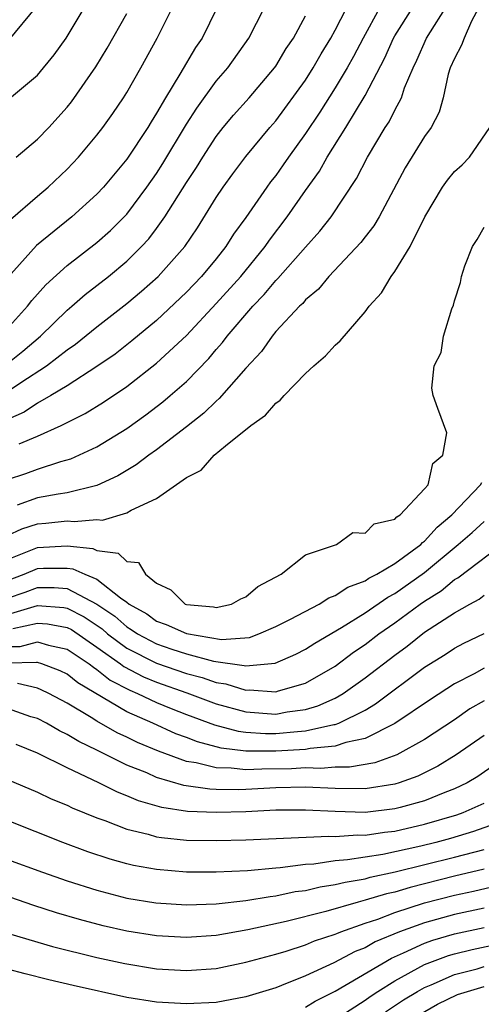
# Model space of a CAD drawing. Units: inches. Extents: x 2613000 to 2616000, y 1491000 to 1494000.
# Drawn here: x 2613308 to 2613339, y 1491530 to 1491596 of the extents above; entities that cross this region are included whole.
import ezdxf

# ---------------------------------------------------------------- set-up
doc = ezdxf.new("R2010")
doc.units = ezdxf.units.IN
doc.header["$MEASUREMENT"] = 0
doc.layers.add('LD26131491_2ft', color=214, linetype='Continuous')

msp = doc.modelspace()

# ---------------------------------------------------------------- linework, layer by layer
at = {"layer": 'LD26131491_2ft'}
for points, elevation in [([(2613307.768, 1491567.768), (2613309, 1491568.269), (2613310.603, 1491569), (2613312.203, 1491569.797), (2613313.44, 1491570.56), (2613315, 1491571.612), (2613317, 1491573.168), (2613319, 1491575.039), (2613321, 1491577.172), (2613322.652, 1491579), (2613324.29, 1491581), (2613324.573, 1491581.427), (2613325.778, 1491583), (2613327, 1491584.765), (2613327.932, 1491586.068), (2613328.462, 1491587), (2613329.713, 1491589), (2613331, 1491591.15), (2613332.33, 1491593.67), (2613332.913, 1491595), (2613333, 1491595.151), (2613335.269, 1491598.731)], 8214), ([(2613306.519, 1491575), (2613308.343, 1491577), (2613308.623, 1491577.377), (2613309.562, 1491578.438), (2613311, 1491579.73), (2613313, 1491581.277), (2613313.912, 1491582.088), (2613315, 1491583.189), (2613316.351, 1491585), (2613317, 1491585.916), (2613317.425, 1491586.575), (2613319, 1491589.212), (2613319.695, 1491590.304), (2613321, 1491592.098), (2613321.78, 1491593), (2613323.201, 1491595), (2613324.226, 1491597)], 8206), ([(2613307, 1491565.377), (2613308.22, 1491565.78), (2613309, 1491566.068), (2613310.565, 1491566.565), (2613311.253, 1491566.747), (2613313, 1491567.567), (2613315, 1491568.799), (2613316.283, 1491569.717), (2613317.418, 1491570.582), (2613317.908, 1491571), (2613319, 1491571.952), (2613320.509, 1491573.491), (2613321, 1491574.089), (2613321.435, 1491574.565), (2613321.74, 1491575), (2613323.459, 1491577), (2613324.224, 1491577.776), (2613325, 1491578.718), (2613325.149, 1491578.851), (2613327, 1491580.97), (2613327.964, 1491582.035), (2613328.714, 1491583), (2613330.42, 1491585.58), (2613331.164, 1491587), (2613332.359, 1491589), (2613332.612, 1491589.388), (2613333, 1491590.171), (2613333.442, 1491591), (2613333.657, 1491591.657), (2613334.223, 1491593), (2613334.481, 1491593.519), (2613335.13, 1491595), (2613336.626, 1491597.374)], 8216), ([(2613331.967, 1491597), (2613330.866, 1491595), (2613330.228, 1491593.773), (2613329.793, 1491593), (2613329, 1491591.67), (2613327.97, 1491590.03), (2613327, 1491588.588), (2613325.854, 1491587), (2613325.51, 1491586.49), (2613325, 1491585.779), (2613324.654, 1491585.346), (2613324.405, 1491585), (2613323, 1491582.952), (2613322.174, 1491581.826), (2613321.659, 1491581), (2613321, 1491580.179), (2613320.021, 1491579), (2613319, 1491577.935), (2613317, 1491576.044), (2613315.335, 1491574.665), (2613314.211, 1491573.789), (2613313, 1491572.948), (2613311, 1491571.666), (2613309.897, 1491571), (2613309, 1491570.498), (2613308.108, 1491569.892), (2613307, 1491569.405)], 8212), ([(2613307, 1491571.283), (2613307.879, 1491571.879), (2613309.616, 1491573), (2613311, 1491574.071), (2613311.557, 1491574.443), (2613313, 1491575.618), (2613315, 1491577.175), (2613315.995, 1491578.005), (2613317.111, 1491579), (2613318.887, 1491581), (2613319.738, 1491582.262), (2613321, 1491584.289), (2613321.473, 1491585), (2613322.115, 1491585.885), (2613323, 1491587.062), (2613324.604, 1491589), (2613325, 1491589.447), (2613327, 1491592.178), (2613327.524, 1491593), (2613328.056, 1491593.944), (2613328.711, 1491595), (2613329, 1491595.53), (2613329.75, 1491597)], 8210), ([(2613307, 1491590.831), (2613309, 1491592.517), (2613310.134, 1491593.866), (2613310.933, 1491595), (2613312.145, 1491597)], 8198), ([(2613321.039, 1491597), (2613320.054, 1491595), (2613319.625, 1491594.375), (2613318.573, 1491592.573), (2613317.596, 1491591), (2613317, 1491589.958), (2613316.627, 1491589.374), (2613316.408, 1491589), (2613315, 1491586.867), (2613313.438, 1491585), (2613313, 1491584.525), (2613311.315, 1491583), (2613308.931, 1491581.069), (2613307.045, 1491578.956)], 8204), ([(2613307.109, 1491594.891), (2613308.923, 1491597.077)], 8196), ([(2613307.185, 1491582.816), (2613309, 1491584.394), (2613309.721, 1491585), (2613311, 1491586.208), (2613311.751, 1491587), (2613313, 1491588.48), (2613313.4, 1491589), (2613314.065, 1491589.935), (2613314.786, 1491591), (2613315, 1491591.347), (2613315.943, 1491593), (2613317.042, 1491595), (2613318.036, 1491597)], 8202), ([(2613338.609, 1491597), (2613338.142, 1491596.142), (2613337.645, 1491595), (2613337.48, 1491594.52), (2613337, 1491593.635), (2613336.718, 1491593), (2613336.587, 1491592.587), (2613336.238, 1491591), (2613335.979, 1491590.022), (2613335.437, 1491589), (2613335, 1491588.385), (2613333.702, 1491586.298), (2613331.941, 1491583), (2613331.596, 1491582.404), (2613331, 1491581.656), (2613330.724, 1491581.276), (2613328.562, 1491579), (2613327.866, 1491578.134), (2613327, 1491577.419), (2613326.814, 1491577.186), (2613326.604, 1491577), (2613325, 1491575.292), (2613324.751, 1491575), (2613324.04, 1491573.96), (2613323, 1491572.852), (2613321.206, 1491570.794), (2613321, 1491570.635), (2613320.177, 1491569.822), (2613319, 1491568.896), (2613317, 1491567.365), (2613316.483, 1491567), (2613315.641, 1491566.359), (2613314.39, 1491565.61), (2613313, 1491564.962), (2613311, 1491564.471), (2613310.391, 1491564.391), (2613309, 1491564.125), (2613307.637, 1491563.637)], 8218), ([(2613306.798, 1491573), (2613308.012, 1491573.988), (2613309.2, 1491575), (2613311, 1491576.739), (2613311.316, 1491577), (2613312.207, 1491577.793), (2613313.768, 1491579), (2613315, 1491580.019), (2613315.997, 1491581), (2613316.478, 1491581.522), (2613317, 1491582.212), (2613317.56, 1491583), (2613319, 1491585.296), (2613319.687, 1491586.313), (2613320.11, 1491587), (2613321, 1491588.388), (2613321.482, 1491589), (2613322.176, 1491589.824), (2613323.212, 1491591), (2613324.921, 1491593), (2613325, 1491593.112), (2613325.709, 1491594.292), (2613326.19, 1491595), (2613327, 1491596.499)], 8208), ([(2613307.575, 1491587), (2613309, 1491588.205), (2613309.759, 1491589), (2613311, 1491590.369), (2613311.281, 1491590.719), (2613312.931, 1491593.069), (2613313.686, 1491594.314), (2613315, 1491596.646)], 8200), ([(2613307, 1491561.607), (2613307.943, 1491562.057), (2613309, 1491562.397), (2613309.565, 1491562.435), (2613311, 1491562.6), (2613311.461, 1491562.539), (2613313, 1491562.685), (2613313.363, 1491562.637), (2613315, 1491563.12), (2613315.303, 1491563.303), (2613317, 1491564.099), (2613319, 1491565.511), (2613319.997, 1491566.003), (2613320.872, 1491567), (2613321.627, 1491567.627), (2613323.335, 1491569), (2613324.311, 1491569.689), (2613325, 1491570.49), (2613325.308, 1491570.692), (2613325.564, 1491571), (2613327, 1491572.478), (2613327.568, 1491573), (2613328.337, 1491573.663), (2613329, 1491574.393), (2613329.335, 1491574.665), (2613331, 1491576.634), (2613331.264, 1491577), (2613332.098, 1491577.902), (2613332.752, 1491579), (2613333, 1491579.322), (2613334.033, 1491581), (2613335.02, 1491583), (2613336.207, 1491585), (2613336.534, 1491585.466), (2613337, 1491586.039), (2613337.512, 1491586.488), (2613338.01, 1491587), (2613339.378, 1491589)], 8220), ([(2613307, 1491559.995), (2613308.661, 1491560.661), (2613309, 1491560.81), (2613311, 1491560.924), (2613312.723, 1491560.723), (2613313, 1491560.593), (2613314.417, 1491560.417), (2613315, 1491559.863), (2613315.792, 1491559.792), (2613316.256, 1491559), (2613317, 1491558.417), (2613317.95, 1491557.95), (2613318.922, 1491557), (2613319, 1491556.971), (2613320.813, 1491556.813), (2613321, 1491556.768), (2613322.029, 1491557), (2613322.651, 1491557.349), (2613323, 1491557.483), (2613323.81, 1491558.19), (2613325.37, 1491559), (2613327, 1491560.313), (2613329.089, 1491561), (2613330.188, 1491561.813), (2613331, 1491561.773), (2613331.615, 1491562.385), (2613333, 1491562.695), (2613333.136, 1491562.864), (2613333.367, 1491563), (2613335, 1491564.732), (2613335.228, 1491565), (2613335.554, 1491566.446), (2613336.225, 1491567), (2613336.49, 1491568.49), (2613335.877, 1491570.123), (2613335.565, 1491571), (2613335.488, 1491571.488), (2613335.648, 1491573), (2613336.102, 1491573.898), (2613336.273, 1491575), (2613336.825, 1491576.824), (2613336.937, 1491577.063), (2613337, 1491577.353), (2613337.402, 1491578.598), (2613337.474, 1491579), (2613337.707, 1491579.707), (2613338.207, 1491581), (2613338.526, 1491581.474), (2613339, 1491582.302)], 8222), ([(2613307, 1491558.591), (2613308.108, 1491559), (2613309, 1491559.392), (2613309.417, 1491559.417), (2613311, 1491559.423), (2613311.378, 1491559.378), (2613312.186, 1491559), (2613313, 1491558.677), (2613314.577, 1491557.423), (2613315, 1491557.13), (2613315.15, 1491557), (2613316.338, 1491556.338), (2613317, 1491555.859), (2613317.642, 1491555.642), (2613319, 1491555.024), (2613321.37, 1491554.63), (2613323.232, 1491554.768), (2613323.866, 1491555), (2613325, 1491555.487), (2613325.985, 1491555.985), (2613327.916, 1491557), (2613328.574, 1491557.426), (2613329, 1491557.571), (2613329.853, 1491558.148), (2613331, 1491558.562), (2613331.257, 1491558.743), (2613331.779, 1491559), (2613333, 1491559.722), (2613334.748, 1491561), (2613334.86, 1491561.14), (2613335, 1491561.222), (2613335.834, 1491562.166), (2613336.829, 1491563), (2613338.753, 1491565), (2613338.834, 1491565.166)], 8224), ([(2613307, 1491557.399), (2613308.187, 1491557.813), (2613309, 1491558.12), (2613310.123, 1491558.123), (2613311, 1491558.049), (2613313, 1491557.008), (2613314.191, 1491556.192), (2613315, 1491555.466), (2613315.299, 1491555.299), (2613315.712, 1491555), (2613317, 1491554.33), (2613318.019, 1491553.981), (2613319, 1491553.673), (2613320.822, 1491553.178), (2613322.886, 1491552.886), (2613323, 1491552.851), (2613324.958, 1491553.042), (2613326.358, 1491553.642), (2613327, 1491553.969), (2613327.618, 1491554.383), (2613329.424, 1491555.424), (2613331, 1491556.419), (2613332.526, 1491557.474), (2613333, 1491557.707), (2613335, 1491559.127), (2613337.248, 1491561), (2613338.189, 1491561.81), (2613339, 1491562.544)], 8226), ([(2613307, 1491556.299), (2613309, 1491556.907), (2613310.773, 1491556.773), (2613311, 1491556.731), (2613312.145, 1491556.145), (2613313.339, 1491555.339), (2613313.716, 1491555), (2613315, 1491554.052), (2613317, 1491553.044), (2613319, 1491552.351), (2613320.069, 1491552.069), (2613321, 1491551.729), (2613321.644, 1491551.644), (2613323, 1491551.226), (2613323.249, 1491551.249), (2613325, 1491551.116), (2613325.18, 1491551.18), (2613327, 1491551.69), (2613329, 1491552.839), (2613330.233, 1491553.767), (2613331, 1491554.285), (2613331.928, 1491555), (2613333, 1491555.742), (2613334.704, 1491557), (2613335, 1491557.208), (2613336.109, 1491557.891), (2613337, 1491558.646), (2613337.233, 1491558.767), (2613340.65, 1491561.35)], 8228), ([(2613307.356, 1491555.356), (2613309, 1491555.729), (2613309.677, 1491555.677), (2613311, 1491555.431), (2613311.285, 1491555.285), (2613313, 1491554.121), (2613314.572, 1491553), (2613314.809, 1491552.809), (2613316.122, 1491552.121), (2613317, 1491551.759), (2613319.039, 1491551.038), (2613321, 1491550.305), (2613323, 1491549.767), (2613325, 1491549.623), (2613325.771, 1491549.77), (2613327, 1491549.928), (2613327.838, 1491550.162), (2613329, 1491550.693), (2613329.539, 1491551), (2613331, 1491552.043), (2613333, 1491553.581), (2613333.823, 1491554.177), (2613335, 1491555.117), (2613337, 1491556.422), (2613338.033, 1491557), (2613338.669, 1491557.331), (2613339, 1491557.592)], 8230), ([(2613307, 1491554.144), (2613307.837, 1491554.163), (2613309, 1491554.472), (2613309.752, 1491554.248), (2613311, 1491553.974), (2613312.465, 1491553), (2613312.759, 1491552.759), (2613313, 1491552.618), (2613313.895, 1491551.894), (2613315.212, 1491551.212), (2613315.726, 1491551), (2613317, 1491550.391), (2613317.984, 1491549.984), (2613319, 1491549.592), (2613320.892, 1491548.892), (2613322.472, 1491548.472), (2613323, 1491548.408), (2613324.315, 1491548.315), (2613325, 1491548.316), (2613326.457, 1491548.457), (2613327, 1491548.488), (2613328.907, 1491548.907), (2613329, 1491548.915), (2613329.238, 1491549), (2613331, 1491549.89), (2613331.704, 1491550.297), (2613335, 1491552.759), (2613336.372, 1491553.628), (2613337, 1491554.047), (2613337.626, 1491554.374), (2613339, 1491555.035)], 8232), ([(2613339, 1491552.704), (2613338.328, 1491552.328), (2613337, 1491551.643), (2613335.403, 1491550.597), (2613333, 1491548.978), (2613331, 1491547.969), (2613329.712, 1491547.712), (2613329, 1491547.459), (2613327.317, 1491547.317), (2613327, 1491547.247), (2613325, 1491547.125), (2613323, 1491547.133), (2613321.334, 1491547.334), (2613319.748, 1491547.747), (2613319, 1491548.046), (2613318.298, 1491548.299), (2613316.756, 1491549), (2613315, 1491549.775), (2613311.715, 1491551.716), (2613311, 1491552.304), (2613310.532, 1491552.532), (2613309.301, 1491553), (2613309, 1491553.09), (2613308.929, 1491553.071), (2613307, 1491553.027)], 8234), ([(2613339, 1491550.514), (2613338.041, 1491549.96), (2613337, 1491549.242), (2613335, 1491547.921), (2613333.124, 1491546.876), (2613331.659, 1491546.341), (2613329.956, 1491546.044), (2613329, 1491546.046), (2613328.032, 1491545.968), (2613327, 1491546.006), (2613326.049, 1491545.95), (2613324.071, 1491545.928), (2613323, 1491545.875), (2613322.007, 1491545.993), (2613321, 1491546.001), (2613319.658, 1491546.342), (2613319, 1491546.436), (2613317.121, 1491547.121), (2613315.714, 1491547.714), (2613315, 1491548.07), (2613314.362, 1491548.362), (2613313, 1491549.138), (2613312.611, 1491549.389), (2613311, 1491550.351), (2613309.776, 1491551), (2613309.254, 1491551.255), (2613309, 1491551.351), (2613307.666, 1491551.666)], 8236), ([(2613339, 1491548.187), (2613337.125, 1491546.875), (2613335.88, 1491546.12), (2613334.55, 1491545.45), (2613333.293, 1491545), (2613333, 1491544.91), (2613331, 1491544.603), (2613329, 1491544.615), (2613327, 1491544.708), (2613325, 1491544.663), (2613323, 1491544.548), (2613322.534, 1491544.534), (2613321, 1491544.548), (2613320.566, 1491544.566), (2613318.827, 1491544.827), (2613317, 1491545.367), (2613316.337, 1491545.663), (2613315, 1491546.194), (2613313, 1491547.196), (2613311.772, 1491547.772), (2613311, 1491548.255), (2613310.487, 1491548.487), (2613309.605, 1491549), (2613309, 1491549.315), (2613308.561, 1491549.439), (2613307, 1491549.995)], 8238), ([(2613339.753, 1491546.247), (2613338.573, 1491545.427), (2613337.854, 1491545), (2613337, 1491544.595), (2613336.352, 1491544.351), (2613335, 1491543.802), (2613333.357, 1491543.357), (2613333, 1491543.247), (2613331, 1491543.02), (2613329, 1491543.069), (2613327, 1491543.17), (2613325, 1491543.156), (2613323, 1491543.059), (2613321, 1491543), (2613319.081, 1491543.081), (2613317.349, 1491543.348), (2613315.793, 1491543.792), (2613315, 1491544.137), (2613314.368, 1491544.367), (2613313.122, 1491545), (2613311, 1491546.003), (2613309.001, 1491546.999), (2613307.579, 1491547.579)], 8240), ([(2613307, 1491545.221), (2613309, 1491544.375), (2613309.931, 1491543.931), (2613311, 1491543.493), (2613311.325, 1491543.325), (2613313, 1491542.647), (2613313.536, 1491542.464), (2613315, 1491541.895), (2613316.445, 1491541.555), (2613317, 1491541.386), (2613317.324, 1491541.324), (2613319, 1491541.161), (2613321, 1491541.125), (2613323, 1491541.176), (2613328.577, 1491541.423), (2613329, 1491541.399), (2613330.492, 1491541.508), (2613331, 1491541.496), (2613332.304, 1491541.696), (2613333, 1491541.765), (2613335, 1491542.223), (2613337.151, 1491542.849), (2613337.585, 1491543), (2613339, 1491543.634)], 8242), ([(2613339.744, 1491542.256), (2613338.271, 1491541.729), (2613336.731, 1491541.269), (2613335.758, 1491541), (2613334.747, 1491540.747), (2613332.194, 1491540.194), (2613331, 1491540.019), (2613329.825, 1491539.825), (2613329, 1491539.767), (2613327.55, 1491539.551), (2613327, 1491539.526), (2613325.299, 1491539.299), (2613325, 1491539.283), (2613323.105, 1491539.105), (2613321.009, 1491539.01), (2613319, 1491539.015), (2613317, 1491539.173), (2613315.454, 1491539.454), (2613315, 1491539.562), (2613313.878, 1491539.878), (2613312.38, 1491540.38), (2613310.702, 1491541), (2613307, 1491542.479)], 8244), ([(2613307, 1491539.864), (2613309.334, 1491539), (2613311, 1491538.426), (2613313, 1491537.789), (2613315, 1491537.268), (2613316.943, 1491536.943), (2613319, 1491536.808), (2613321, 1491536.871), (2613323, 1491537.093), (2613324.619, 1491537.381), (2613325, 1491537.415), (2613326.305, 1491537.696), (2613327, 1491537.783), (2613327.982, 1491538.018), (2613329, 1491538.167), (2613329.656, 1491538.344), (2613331, 1491538.566), (2613331.333, 1491538.667), (2613333.016, 1491539.016), (2613337, 1491540.016), (2613339, 1491540.534)], 8246), ([(2613339, 1491539.199), (2613337, 1491538.725), (2613334.02, 1491537.981), (2613333, 1491537.669), (2613332.446, 1491537.554), (2613331, 1491537.114), (2613330.539, 1491537), (2613328.368, 1491536.368), (2613325.697, 1491535.697), (2613323.133, 1491535.133), (2613321, 1491534.755), (2613319, 1491534.613), (2613317, 1491534.723), (2613315, 1491535.041), (2613313.407, 1491535.407), (2613311.821, 1491535.821), (2613310.275, 1491536.275), (2613308.761, 1491536.761), (2613305, 1491538.057)], 8248), ([(2613305.376, 1491535.376), (2613310.02, 1491534.02), (2613313, 1491533.28), (2613314.867, 1491532.867), (2613317, 1491532.513), (2613319, 1491532.395), (2613321, 1491532.542), (2613323, 1491532.956), (2613325, 1491533.5), (2613325.71, 1491533.71), (2613327, 1491534.126), (2613327.611, 1491534.389), (2613329, 1491534.84), (2613329.105, 1491534.896), (2613329.376, 1491535), (2613331, 1491535.571), (2613331.846, 1491535.845), (2613333, 1491536.291), (2613335, 1491536.937), (2613337, 1491537.451), (2613338.279, 1491537.721), (2613339.895, 1491538.104)], 8250), ([(2613339, 1491536.59), (2613337, 1491536.163), (2613335, 1491535.612), (2613333.312, 1491535), (2613331.683, 1491534.317), (2613331, 1491533.928), (2613330.33, 1491533.671), (2613328.909, 1491532.909), (2613327, 1491532.043), (2613325.393, 1491531.393), (2613325, 1491531.25), (2613323, 1491530.628), (2613321, 1491530.257), (2613319, 1491530.154), (2613317, 1491530.273), (2613315, 1491530.589), (2613311.393, 1491531.393), (2613309.775, 1491531.775), (2613308.173, 1491532.173), (2613307, 1491532.483)], 8252), ([(2613327, 1491529.951), (2613327.65, 1491530.35), (2613329, 1491531.007), (2613332.763, 1491533.237), (2613333.58, 1491533.58), (2613335, 1491534.237), (2613335.559, 1491534.441), (2613337, 1491534.862), (2613339, 1491535.285)], 8254), ([(2613329, 1491529.123), (2613331, 1491530.422), (2613331.338, 1491530.662), (2613331.857, 1491531), (2613333, 1491531.715), (2613335, 1491532.804), (2613336.598, 1491533.402), (2613337, 1491533.52), (2613338.191, 1491533.808), (2613341, 1491534.415)], 8256), ([(2613332.375, 1491529.625), (2613333.577, 1491530.423), (2613334.528, 1491531), (2613335, 1491531.268), (2613335.444, 1491531.444), (2613337, 1491532.133), (2613338.522, 1491532.522), (2613339, 1491532.666)], 8258), ([(2613334.596, 1491529.404), (2613335.852, 1491530.148), (2613337.214, 1491530.786), (2613339, 1491531.337)], 8260)]:
    msp.add_lwpolyline(points, dxfattribs=dict(at, elevation=elevation))

doc.saveas('drawing.dxf')
